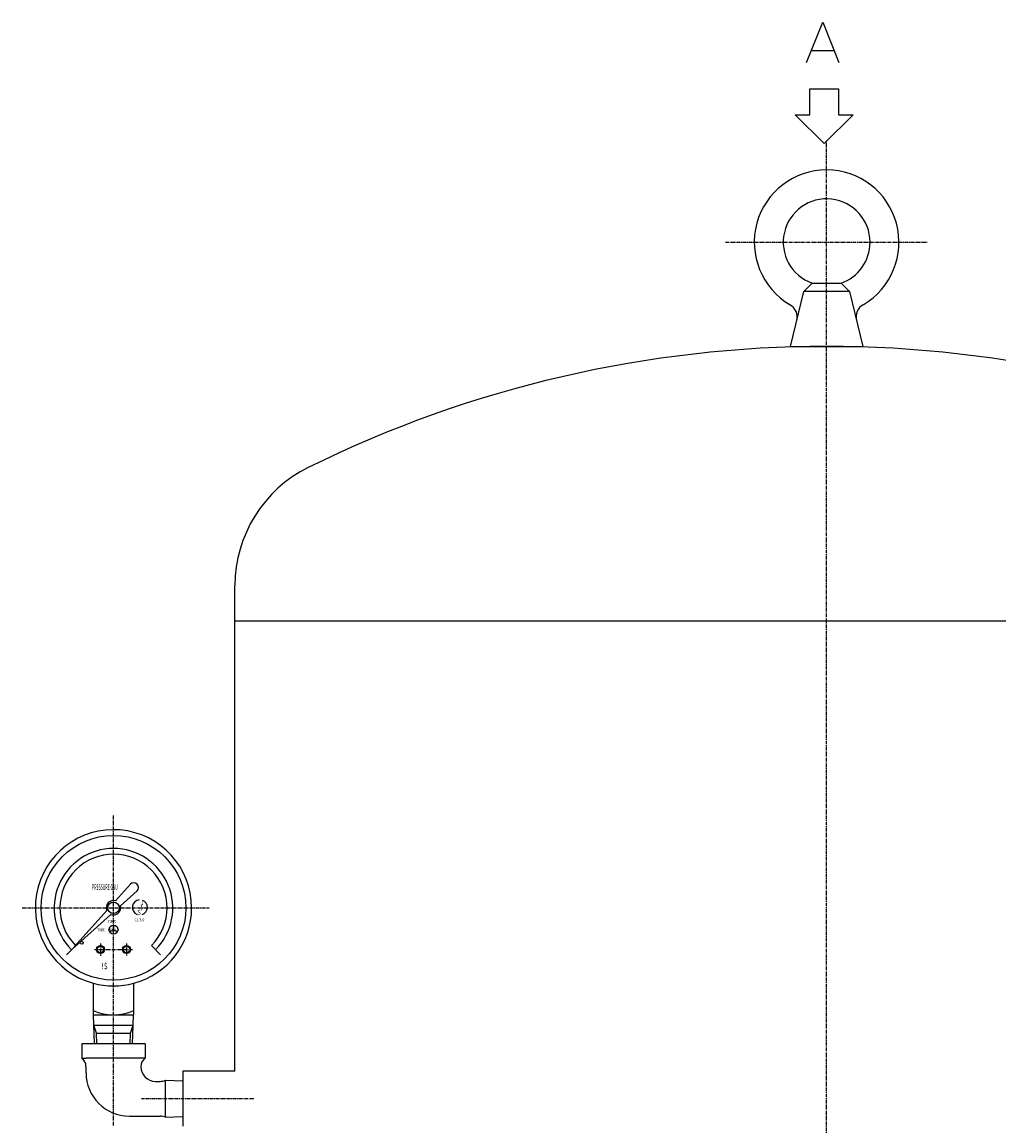
# Model space of a CAD drawing. Extents: x -881 to 815, y 118 to 1415.
# Drawn here: x -804 to -467, y 1034 to 1415 of the extents above; entities that cross this region are included whole.
import ezdxf

# ---------------------------------------------------------------- set-up
doc = ezdxf.new("R2010")
doc.units = 0
doc.header["$MEASUREMENT"] = 0
doc.linetypes.add('DOT_CENTER', pattern=[2, 1.25, -0.25, 0.25, -0.25])
doc.layers.get('0').update_dxf_attribs({"linetype": 'CONTINUOUS'})
doc.layers.add('1', color=7, linetype='CONTINUOUS')
doc.styles.add('CONVERTER_1', font='txt.shx', dxfattribs={"width": 0.9})
doc.styles.add('CONVERTER_2', font='txt.shx', dxfattribs={"width": 0.63})
doc.styles.add('CONVERTER_3', font='txt.shx', dxfattribs={"width": 0.45})

# ---------------------------------------------------------------- blocks, each defined once
blk = doc.blocks.new('AT')
at = {"layer": '1', "color": 2, "linetype": 'Continuous'}
for p, q in [((-766.79, 1117.55), (-771.96, 1111.79)), ((-770.21, 1110.04), (-764.46, 1115.21)), ((-774.95, 1108.47), (-786.22, 1095.93)), ((-773.54, 1107.06), (-786.08, 1095.79)), ((-772.62, 1101.79), (-772.65, 1103.34)), ((-772.6, 1103.34), (-772.62, 1101.79)), ((-773.98, 1101.04), (-772.62, 1101.79)), ((-772.62, 1101.79), (-773.96, 1100.99)), ((-772.62, 1101.79), (-771.26, 1101.04)), ((-771.29, 1100.99), (-772.62, 1101.79)), ((-786.22, 1095.79), (-788.89, 1093.12)), ((-759.54, 1096.3), (-756.36, 1093.12)), ((-779.4, 1068.77), (-772.62, 1068.77)), ((-778.46, 1066.09), (-779.4, 1068.77)), ((-772.62, 1068.77), (-765.85, 1068.77)), ((-766.79, 1066.09), (-765.85, 1068.77)), ((-778.46, 1066.09), (-772.62, 1066.09)), ((-778.35, 1062.39), (-778.46, 1066.09)), ((-772.62, 1066.09), (-766.79, 1066.09)), ((-766.9, 1062.39), (-766.79, 1066.09))]:
    blk.add_line(p, q, dxfattribs=at)
at = {"layer": '1', "color": 2, "linetype": 'DOT_CENTER'}
for p, q in [((-804.22, 1109.38), (-739.55, 1109.38)), ((-779.13, 1094.95), (-766.07, 1094.95)), ((-777.12, 1097.04), (-777.12, 1092.78)), ((-768.12, 1097), (-768.12, 1092.88))]:
    blk.add_line(p, q, dxfattribs=at)
at = {"layer": '1', "color": 7, "linetype": 'Continuous'}
for p, q in [((-779.62, 1083.31), (-779.62, 1072.38)), ((-765.62, 1072.38), (-765.62, 1083.31)), ((-779.62, 1072.38), (-765.62, 1072.38)), ((-779.2, 1062.39), (-779.51, 1072.38)), ((-765.85, 1068.77), (-765.73, 1072.38)), ((-766.04, 1062.39), (-765.85, 1068.77))]:
    blk.add_line(p, q, dxfattribs=at)
at = {"layer": '1', "color": 2, "linetype": 'Continuous'}
for centre, radius in [((-772.62, 1109.38), 25), ((-772.62, 1109.38), 2), ((-772.62, 1101.79), 1.56), ((-783.62, 1097.32), 0.5), ((-777.12, 1094.95), 1.4), ((-777.12, 1094.95), 1.1), ((-768.12, 1094.95), 1.4), ((-768.12, 1094.95), 1.1)]:
    blk.add_circle(centre, radius, dxfattribs=at)
at = {"layer": '1', "color": 7, "linetype": 'Continuous'}
for start, end in [(0, -105.0261), (-74.9739, 0), (-105.0261, -74.9739)]:
    blk.add_arc((-772.62, 1109.38), 27, start, end, dxfattribs=at)
at = {"layer": '1', "color": 2, "linetype": 'Continuous'}
for centre, radius, start, end in [((-772.62, 1109.38), 20.5, -45, -135), ((-772.62, 1109.38), 18.5, -45, -135.4137), ((-765.62, 1116.38), 1.65, -45, 135), ((-772.62, 1109.38), 2.5, 74.698, -158.5782), ((-763.49, 1109.52), 2.59, 94.8082, -111.7559), ((-763.49, 1109.52), 2.59, -72.3343, 69.9517), ((-772.62, 1109.38), 2.5, -111.4218, 0), ((-772.62, 1109.38), 2.5, 0, 15.302), ((-786.15, 1095.86), 0.1, 137.7822, -47.7822), ((-772.62, 1089.47), 17.08, -114.1895, -65.8105)]:
    blk.add_arc(centre, radius, start, end, dxfattribs=at)
at = {"layer": '1', "color": 2}
for s, height, style, width, p in [('PRESSURE GAU', 2, 'CONVERTER_3', 0.45, (-780.05, 1115.52)), ('J', 1.7, 'CONVERTER_1', 0.9, (-763.3, 1110.23)), ('I', 1.7, 'CONVERTER_1', 0.9, (-763.28, 1108.49)), ('S', 1.7, 'CONVERTER_1', 0.9, (-764.43, 1106.98)), ('TOKYO', 1, 'CONVERTER_2', 0.63, (-774.45, 1104.18)), ('CL 3.0', 1, 'CONVERTER_1', 0.9, (-765.38, 1104.73)), ('TRADE        MARK', 1, 'CONVERTER_2', 0.63, (-778.34, 1101.3)), (' !$', 2, 'CONVERTER_1', 0.9, (-777.31, 1088.22))]:
    blk.add_text(s, height=height, dxfattribs=dict(at, style=style, width=width)).set_placement(p)
blk = doc.blocks.new('_X_G_____G_G____')
at = {"layer": '1', "color": 2, "linetype": 'DOT_CENTER'}
blk.add_line((-772.62, 1034.1), (-772.62, 1141.31), dxfattribs=at)
at = {"layer": '1', "color": 7, "linetype": 'Continuous'}
for p, q in [((-783.62, 1062.39), (-783.62, 1057.39)), ((-772.62, 1062.39), (-783.62, 1062.39)), ((-761.62, 1062.39), (-772.62, 1062.39)), ((-761.62, 1062.39), (-761.62, 1057.39)), ((-783.62, 1057.39), (-782.12, 1057.39)), ((-763.12, 1057.39), (-782.12, 1057.39)), ((-761.62, 1057.39), (-763.12, 1057.39)), ((-782.12, 1052.39), (-782.12, 1054.4)), ((-763.12, 1054.39), (-763.12, 1054.4)), ((-758.12, 1049.39), (-756.52, 1049.39)), ((-754.62, 1049.77), (-748.63, 1049.58)), ((-754.62, 1049.39), (-754.62, 1049.77)), ((-754.62, 1037.39), (-754.62, 1049.39)), ((-767.12, 1037.39), (-756.52, 1037.39)), ((-754.62, 1037.39), (-754.62, 1037.02)), ((-754.62, 1037.02), (-748.63, 1037.2))]:
    blk.add_line(p, q, dxfattribs=at)
for centre, radius, start, end in [((-785.46, 1054.6), 3.34, -3.3489, 56.6511), ((-759.79, 1054.6), 3.34, 123.3489, -176.6511), ((-758.12, 1054.39), 5, 180, -90), ((-767.12, 1052.39), 15, 180, -90), ((-756.52, 1054.39), 5, -90, -67.6684), ((-756.52, 1032.39), 5, 67.6684, 90)]:
    blk.add_arc(centre, radius, start, end, dxfattribs=at)
blk = doc.blocks.new('02512711____C_____N')
at = {"layer": '1', "color": 2, "linetype": 'DOT_CENTER'}
for p, q in [((-526.13, 1364.39), (-526.13, 1374.39)), ((-526.13, 1037.89), (-526.13, 1364.39)), ((-724.14, 1043.39), (-762.96, 1043.39)), ((-526.13, 334.15), (-526.13, 1037.89))]:
    blk.add_line(p, q, dxfattribs=at)
at = {"layer": '1', "color": 7, "linetype": 'Continuous'}
for p, q in [((-730.63, 1052.89), (-730.63, 1220.76)), ((-321.63, 1208.39), (-730.63, 1208.39)), ((-748.63, 1052.89), (-748.63, 1033.89)), ((-730.63, 1052.89), (-748.63, 1052.89))]:
    blk.add_line(p, q, dxfattribs=at)
for centre, radius, start, end in [((-526.13, 898.89), 404.5, 63.7111, 116.2889), ((-685.13, 1220.76), 45.5, 116.2889, 180)]:
    blk.add_arc(centre, radius, start, end, dxfattribs=at)
blk = doc.blocks.new('06371120')
at = {"layer": '1', "color": 2, "linetype": 'DOT_CENTER'}
blk.add_line((-561.13, 1339.39), (-491.13, 1339.39), dxfattribs=at)
at = {"layer": '1', "color": 7, "linetype": 'Continuous'}
for p, q in [((-533.99, 1322.39), (-531.13, 1325.25)), ((-531.13, 1325.25), (-521.13, 1325.25)), ((-521.13, 1325.25), (-518.28, 1322.39)), ((-538.63, 1303.39), (-533.99, 1322.39)), ((-518.28, 1322.39), (-533.99, 1322.39)), ((-518.28, 1322.39), (-513.63, 1303.39)), ((-538.63, 1303.39), (-513.63, 1303.39))]:
    blk.add_line(p, q, dxfattribs=at)
for centre, radius, start, end in [((-526.13, 1339.39), 25, -59.6147, -120.3853), ((-526.13, 1339.39), 15, 0, -109.4712), ((-526.13, 1339.39), 15, -70.5288, 0), ((-541.31, 1313.51), 5, -13.7297, 59.6147), ((-510.96, 1313.51), 5, 120.3853, -166.2703)]:
    blk.add_arc(centre, radius, start, end, dxfattribs=at)

msp = doc.modelspace()

# ---------------------------------------------------------------- linework, layer by layer
at = {"layer": '1', "color": 2, "linetype": 'Continuous'}
for p, q in [((-533.06, 1401.49), (-527.46, 1415.49)), ((-527.46, 1415.49), (-521.86, 1401.49)), ((-531.31, 1405.69), (-523.61, 1405.69)), ((-531.99, 1383.47), (-531.99, 1392.47)), ((-531.99, 1392.47), (-521.99, 1392.47)), ((-521.99, 1392.47), (-521.99, 1383.47)), ((-526.99, 1373.47), (-536.99, 1383.47)), ((-536.99, 1383.47), (-531.99, 1383.47)), ((-516.99, 1383.47), (-526.99, 1373.47)), ((-521.99, 1383.47), (-516.99, 1383.47))]:
    msp.add_line(p, q, dxfattribs=at)

# ---------------------------------------------------------------- block references
for name in ['02512711____C_____N', '06371120', '_X_G_____G_G____', 'AT']:
    msp.add_blockref(name, (0, 0))

doc.saveas('drawing.dxf')
